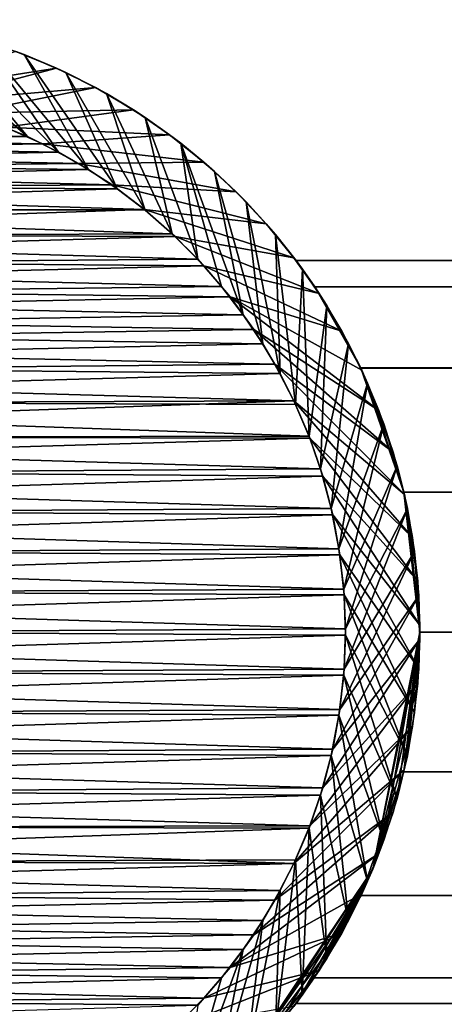
# Model space of a CAD drawing. Units: millimetres. Extents: x -380 to 380, y -10 to 428.
# Drawn here: x -363 to -355, y 407 to 427 of the extents above; entities that cross this region are included whole.
import ezdxf

# ---------------------------------------------------------------- set-up
doc = ezdxf.new("R2010")
doc.units = ezdxf.units.MM
doc.header["$LTSCALE"] = 70.727043
for name, color, linetype in [('132', 7, 'CONTINUOUS'), ('133', 7, 'CONTINUOUS'), ('141', 7, 'CONTINUOUS'), ('142', 7, 'CONTINUOUS'), ('143', 7, 'CONTINUOUS'), ('3', 7, 'CONTINUOUS'), ('4', 7, 'CONTINUOUS'), ('5', 7, 'CONTINUOUS'), ('6', 7, 'CONTINUOUS'), ('7', 7, 'CONTINUOUS'), ('8', 7, 'CONTINUOUS')]:
    doc.layers.add(name, color=color, linetype=linetype)

msp = doc.modelspace()

# ---------------------------------------------------------------- linework, layer by layer
at = {"layer": '132', "color": 18, "linetype": 'Continuous', "true_color": 0x000000}
for points in [[(-362.342, 426.386, 828.2), (-363.161, 426.723, 828.2), (-365.73, 425.856, 836), (-362.342, 426.386, 828.2)], [(-364.935, 425.697, 836), (-362.342, 426.386, 828.2), (-365.73, 425.856, 836), (-364.935, 425.697, 836)], [(-361.549, 425.992, 828.2), (-362.342, 426.386, 828.2), (-364.935, 425.697, 836), (-361.549, 425.992, 828.2)], [(-364.152, 425.476, 836), (-361.549, 425.992, 828.2), (-364.935, 425.697, 836), (-364.152, 425.476, 836)], [(-360.785, 425.543, 828.2), (-361.549, 425.992, 828.2), (-364.152, 425.476, 836), (-360.785, 425.543, 828.2)], [(-363.377, 425.194, 836), (-360.785, 425.543, 828.2), (-364.152, 425.476, 836), (-363.377, 425.194, 836)], [(-360.055, 425.041, 828.2), (-360.785, 425.543, 828.2), (-363.377, 425.194, 836), (-360.055, 425.041, 828.2)], [(-362.621, 424.855, 836), (-360.055, 425.041, 828.2), (-363.377, 425.194, 836), (-362.621, 424.855, 836)], [(-359.363, 424.489, 828.2), (-360.055, 425.041, 828.2), (-362.621, 424.855, 836), (-359.363, 424.489, 828.2)], [(-361.896, 424.464, 836), (-359.363, 424.489, 828.2), (-362.621, 424.855, 836), (-361.896, 424.464, 836)], [(-358.711, 423.889, 828.2), (-359.363, 424.489, 828.2), (-361.896, 424.464, 836), (-358.711, 423.889, 828.2)], [(-361.215, 424.027, 836), (-358.711, 423.889, 828.2), (-361.896, 424.464, 836), (-361.215, 424.027, 836)], [(-358.104, 423.244, 828.2), (-358.711, 423.889, 828.2), (-361.215, 424.027, 836), (-358.104, 423.244, 828.2)], [(-360.562, 423.532, 836), (-358.104, 423.244, 828.2), (-361.215, 424.027, 836), (-360.562, 423.532, 836)], [(-357.544, 422.558, 828.2), (-358.104, 423.244, 828.2), (-360.562, 423.532, 836), (-357.544, 422.558, 828.2)], [(-359.94, 422.985, 836), (-357.544, 422.558, 828.2), (-360.562, 423.532, 836), (-359.94, 422.985, 836)], [(-357.033, 421.834, 828.2), (-357.544, 422.558, 828.2), (-359.94, 422.985, 836), (-357.033, 421.834, 828.2)], [(-359.36, 422.394, 836), (-357.033, 421.834, 828.2), (-359.94, 422.985, 836), (-359.36, 422.394, 836)], [(-356.576, 421.075, 828.2), (-357.033, 421.834, 828.2), (-359.36, 422.394, 836), (-356.576, 421.075, 828.2)], [(-358.83, 421.769, 836), (-356.576, 421.075, 828.2), (-359.36, 422.394, 836), (-358.83, 421.769, 836)], [(-355.827, 419.471, 828.2), (-356.173, 420.286, 828.2), (-358.83, 421.769, 836), (-355.827, 419.471, 828.2)], [(-358.356, 421.112, 836), (-355.827, 419.471, 828.2), (-358.83, 421.769, 836), (-358.356, 421.112, 836)], [(-356.173, 420.286, 828.2), (-356.576, 421.075, 828.2), (-358.83, 421.769, 836), (-356.173, 420.286, 828.2)], [(-355.54, 418.633, 828.2), (-355.827, 419.471, 828.2), (-358.356, 421.112, 836), (-355.54, 418.633, 828.2)], [(-357.927, 420.41, 836), (-355.54, 418.633, 828.2), (-358.356, 421.112, 836), (-357.927, 420.41, 836)], [(-355.312, 417.777, 828.2), (-355.54, 418.633, 828.2), (-357.927, 420.41, 836), (-355.312, 417.777, 828.2)], [(-357.547, 419.672, 836), (-355.312, 417.777, 828.2), (-357.927, 420.41, 836), (-357.547, 419.672, 836)], [(-355.146, 416.907, 828.2), (-355.312, 417.777, 828.2), (-357.547, 419.672, 836), (-355.146, 416.907, 828.2)], [(-357.223, 418.914, 836), (-355.146, 416.907, 828.2), (-357.547, 419.672, 836), (-357.223, 418.914, 836)], [(-355.042, 416.027, 828.2), (-355.146, 416.907, 828.2), (-357.223, 418.914, 836), (-355.042, 416.027, 828.2)], [(-356.96, 418.147, 836), (-355.042, 416.027, 828.2), (-357.223, 418.914, 836), (-356.96, 418.147, 836)], [(-355.001, 415.143, 828.2), (-355.042, 416.027, 828.2), (-356.96, 418.147, 836), (-355.001, 415.143, 828.2)], [(-356.758, 417.365, 836), (-355.001, 415.143, 828.2), (-356.96, 418.147, 836), (-356.758, 417.365, 836)], [(-355.022, 414.257, 828.2), (-355.001, 415.143, 828.2), (-356.758, 417.365, 836), (-355.022, 414.257, 828.2)], [(-356.613, 416.562, 836), (-355.022, 414.257, 828.2), (-356.758, 417.365, 836), (-356.613, 416.562, 836)], [(-355.106, 413.376, 828.2), (-355.022, 414.257, 828.2), (-356.613, 416.562, 836), (-355.106, 413.376, 828.2)], [(-356.526, 415.749, 836), (-355.106, 413.376, 828.2), (-356.613, 416.562, 836), (-356.526, 415.749, 836)], [(-355.252, 412.502, 828.2), (-355.106, 413.376, 828.2), (-356.526, 415.749, 836), (-355.252, 412.502, 828.2)], [(-356.5, 414.935, 836), (-355.252, 412.502, 828.2), (-356.526, 415.749, 836), (-356.5, 414.935, 836)], [(-356.535, 414.131, 836), (-355.46, 411.641, 828.2), (-356.5, 414.935, 836), (-356.535, 414.131, 836)], [(-355.46, 411.641, 828.2), (-355.252, 412.502, 828.2), (-356.5, 414.935, 836), (-355.46, 411.641, 828.2)], [(-356.633, 413.32, 836), (-355.728, 410.797, 828.2), (-356.535, 414.131, 836), (-356.633, 413.32, 836)], [(-355.728, 410.797, 828.2), (-355.46, 411.641, 828.2), (-356.535, 414.131, 836), (-355.728, 410.797, 828.2)], [(-356.791, 412.507, 836), (-356.055, 409.974, 828.2), (-356.633, 413.32, 836), (-356.791, 412.507, 836)], [(-356.055, 409.974, 828.2), (-355.728, 410.797, 828.2), (-356.633, 413.32, 836), (-356.055, 409.974, 828.2)], [(-357.007, 411.707, 836), (-356.44, 409.176, 828.2), (-356.791, 412.507, 836), (-357.007, 411.707, 836)], [(-356.44, 409.176, 828.2), (-356.055, 409.974, 828.2), (-356.791, 412.507, 836), (-356.44, 409.176, 828.2)], [(-357.237, 411.041, 836), (-356.88, 408.407, 828.2), (-357.007, 411.707, 836), (-357.237, 411.041, 836)], [(-356.88, 408.407, 828.2), (-356.44, 409.176, 828.2), (-357.007, 411.707, 836), (-356.88, 408.407, 828.2)], [(-357.508, 410.402, 836), (-357.374, 407.671, 828.2), (-357.237, 411.041, 836), (-357.508, 410.402, 836)], [(-357.374, 407.671, 828.2), (-356.88, 408.407, 828.2), (-357.237, 411.041, 836), (-357.374, 407.671, 828.2)], [(-357.918, 406.973, 828.2), (-357.374, 407.671, 828.2), (-357.508, 410.402, 836), (-357.918, 406.973, 828.2)], [(-357.819, 409.782, 836), (-357.918, 406.973, 828.2), (-357.508, 410.402, 836), (-357.819, 409.782, 836)], [(-358.511, 406.314, 828.2), (-357.918, 406.973, 828.2), (-357.819, 409.782, 836), (-358.511, 406.314, 828.2)], [(-358.172, 409.178, 836), (-358.511, 406.314, 828.2), (-357.819, 409.782, 836), (-358.172, 409.178, 836)], [(-359.148, 405.7, 828.2), (-358.511, 406.314, 828.2), (-358.172, 409.178, 836), (-359.148, 405.7, 828.2)], [(-358.567, 408.592, 836), (-359.148, 405.7, 828.2), (-358.172, 409.178, 836), (-358.567, 408.592, 836)], [(-359.828, 405.132, 828.2), (-359.148, 405.7, 828.2), (-358.567, 408.592, 836), (-359.828, 405.132, 828.2)], [(-359.003, 408.022, 836), (-359.828, 405.132, 828.2), (-358.567, 408.592, 836), (-359.003, 408.022, 836)], [(-359.481, 407.47, 836), (-359.828, 405.132, 828.2), (-359.003, 408.022, 836), (-359.481, 407.47, 836)]]:
    msp.add_3dface(points, dxfattribs=at)
at = {"layer": '133', "color": 18, "linetype": 'Continuous', "true_color": 0x000000}
for points in [[(-362.621, 424.855, 836), (-363.377, 425.194, 836), (-372.075, 425.003, 836), (-362.621, 424.855, 836)], [(-362.621, 424.855, 836), (-372.075, 425.003, 836), (-372.702, 424.692, 836), (-362.621, 424.855, 836)], [(-361.896, 424.464, 836), (-362.621, 424.855, 836), (-372.702, 424.692, 836), (-361.896, 424.464, 836)], [(-361.896, 424.464, 836), (-372.702, 424.692, 836), (-373.306, 424.341, 836), (-361.896, 424.464, 836)], [(-361.215, 424.027, 836), (-361.896, 424.464, 836), (-373.306, 424.341, 836), (-361.215, 424.027, 836)], [(-361.215, 424.027, 836), (-373.306, 424.341, 836), (-373.89, 423.95, 836), (-361.215, 424.027, 836)], [(-360.562, 423.532, 836), (-361.215, 424.027, 836), (-373.89, 423.95, 836), (-360.562, 423.532, 836)], [(-360.562, 423.532, 836), (-373.89, 423.95, 836), (-374.453, 423.517, 836), (-360.562, 423.532, 836)], [(-359.94, 422.985, 836), (-360.562, 423.532, 836), (-374.996, 423.044, 836), (-359.94, 422.985, 836)], [(-360.562, 423.532, 836), (-374.453, 423.517, 836), (-374.996, 423.044, 836), (-360.562, 423.532, 836)], [(-359.94, 422.985, 836), (-374.996, 423.044, 836), (-375.519, 422.53, 836), (-359.94, 422.985, 836)], [(-359.36, 422.394, 836), (-359.94, 422.985, 836), (-375.519, 422.53, 836), (-359.36, 422.394, 836)], [(-359.36, 422.394, 836), (-375.519, 422.53, 836), (-375.997, 421.978, 836), (-359.36, 422.394, 836)], [(-358.83, 421.769, 836), (-359.36, 422.394, 836), (-375.997, 421.978, 836), (-358.83, 421.769, 836)], [(-376.433, 421.408, 836), (-358.83, 421.769, 836), (-375.997, 421.978, 836), (-376.433, 421.408, 836)], [(-358.356, 421.112, 836), (-358.83, 421.769, 836), (-376.433, 421.408, 836), (-358.356, 421.112, 836)], [(-376.828, 420.822, 836), (-358.356, 421.112, 836), (-376.433, 421.408, 836), (-376.828, 420.822, 836)], [(-357.927, 420.41, 836), (-358.356, 421.112, 836), (-376.828, 420.822, 836), (-357.927, 420.41, 836)], [(-377.181, 420.218, 836), (-357.927, 420.41, 836), (-376.828, 420.822, 836), (-377.181, 420.218, 836)], [(-357.547, 419.672, 836), (-357.927, 420.41, 836), (-377.181, 420.218, 836), (-357.547, 419.672, 836)], [(-377.492, 419.598, 836), (-357.547, 419.672, 836), (-377.181, 420.218, 836), (-377.492, 419.598, 836)], [(-357.223, 418.914, 836), (-357.547, 419.672, 836), (-377.763, 418.959, 836), (-357.223, 418.914, 836)], [(-377.763, 418.959, 836), (-357.547, 419.672, 836), (-377.492, 419.598, 836), (-377.763, 418.959, 836)], [(-377.993, 418.293, 836), (-357.223, 418.914, 836), (-377.763, 418.959, 836), (-377.993, 418.293, 836)], [(-356.96, 418.147, 836), (-357.223, 418.914, 836), (-377.993, 418.293, 836), (-356.96, 418.147, 836)], [(-378.209, 417.493, 836), (-356.96, 418.147, 836), (-377.993, 418.293, 836), (-378.209, 417.493, 836)], [(-356.758, 417.365, 836), (-356.96, 418.147, 836), (-378.209, 417.493, 836), (-356.758, 417.365, 836)], [(-378.367, 416.68, 836), (-356.758, 417.365, 836), (-378.209, 417.493, 836), (-378.367, 416.68, 836)], [(-356.613, 416.562, 836), (-356.758, 417.365, 836), (-378.367, 416.68, 836), (-356.613, 416.562, 836)], [(-378.465, 415.869, 836), (-356.613, 416.562, 836), (-378.367, 416.68, 836), (-378.465, 415.869, 836)], [(-356.526, 415.749, 836), (-356.613, 416.562, 836), (-378.465, 415.869, 836), (-356.526, 415.749, 836)], [(-378.5, 415.065, 836), (-356.526, 415.749, 836), (-378.465, 415.869, 836), (-378.5, 415.065, 836)], [(-356.5, 414.935, 836), (-356.526, 415.749, 836), (-378.5, 415.065, 836), (-356.5, 414.935, 836)], [(-378.474, 414.251, 836), (-356.5, 414.935, 836), (-378.5, 415.065, 836), (-378.474, 414.251, 836)], [(-356.535, 414.131, 836), (-356.5, 414.935, 836), (-378.474, 414.251, 836), (-356.535, 414.131, 836)], [(-378.387, 413.438, 836), (-356.535, 414.131, 836), (-378.474, 414.251, 836), (-378.387, 413.438, 836)], [(-356.633, 413.32, 836), (-356.535, 414.131, 836), (-378.387, 413.438, 836), (-356.633, 413.32, 836)], [(-378.242, 412.635, 836), (-356.633, 413.32, 836), (-378.387, 413.438, 836), (-378.242, 412.635, 836)], [(-356.791, 412.507, 836), (-356.633, 413.32, 836), (-378.242, 412.635, 836), (-356.791, 412.507, 836)], [(-378.04, 411.853, 836), (-356.791, 412.507, 836), (-378.242, 412.635, 836), (-378.04, 411.853, 836)], [(-357.007, 411.707, 836), (-356.791, 412.507, 836), (-378.04, 411.853, 836), (-357.007, 411.707, 836)], [(-377.777, 411.086, 836), (-357.007, 411.707, 836), (-378.04, 411.853, 836), (-377.777, 411.086, 836)], [(-357.237, 411.041, 836), (-357.007, 411.707, 836), (-377.777, 411.086, 836), (-357.237, 411.041, 836)], [(-377.453, 410.328, 836), (-357.237, 411.041, 836), (-377.777, 411.086, 836), (-377.453, 410.328, 836)], [(-357.508, 410.402, 836), (-357.237, 411.041, 836), (-377.453, 410.328, 836), (-357.508, 410.402, 836)], [(-357.819, 409.782, 836), (-357.508, 410.402, 836), (-377.453, 410.328, 836), (-357.819, 409.782, 836)], [(-377.073, 409.59, 836), (-357.819, 409.782, 836), (-377.453, 410.328, 836), (-377.073, 409.59, 836)], [(-358.172, 409.178, 836), (-357.819, 409.782, 836), (-377.073, 409.59, 836), (-358.172, 409.178, 836)], [(-376.644, 408.888, 836), (-358.172, 409.178, 836), (-377.073, 409.59, 836), (-376.644, 408.888, 836)], [(-358.567, 408.592, 836), (-358.172, 409.178, 836), (-376.644, 408.888, 836), (-358.567, 408.592, 836)], [(-376.17, 408.231, 836), (-358.567, 408.592, 836), (-376.644, 408.888, 836), (-376.17, 408.231, 836)], [(-359.003, 408.022, 836), (-358.567, 408.592, 836), (-376.17, 408.231, 836), (-359.003, 408.022, 836)], [(-375.64, 407.606, 836), (-359.003, 408.022, 836), (-376.17, 408.231, 836), (-375.64, 407.606, 836)], [(-359.481, 407.47, 836), (-359.003, 408.022, 836), (-375.64, 407.606, 836), (-359.481, 407.47, 836)], [(-375.06, 407.015, 836), (-359.481, 407.47, 836), (-375.64, 407.606, 836), (-375.06, 407.015, 836)]]:
    msp.add_3dface(points, dxfattribs=at)
at = {"layer": '141', "color": 18, "linetype": 'Continuous', "true_color": 0x000000}
for points in [[(-365.663, 427.364, 7.8), (-364.757, 427.195, 7.8), (-362.925, 425.003), (-365.663, 427.364, 7.8)], [(-363.582, 425.275), (-365.663, 427.364, 7.8), (-362.925, 425.003), (-363.582, 425.275)], [(-364.757, 427.195, 7.8), (-363.866, 426.96, 7.8), (-362.298, 424.692), (-364.757, 427.195, 7.8)], [(-362.925, 425.003), (-364.757, 427.195, 7.8), (-362.298, 424.692), (-362.925, 425.003)], [(-363.866, 426.96, 7.8), (-362.994, 426.66, 7.8), (-361.694, 424.341), (-363.866, 426.96, 7.8)], [(-362.298, 424.692), (-363.866, 426.96, 7.8), (-361.694, 424.341), (-362.298, 424.692)], [(-362.994, 426.66, 7.8), (-362.148, 426.296, 7.8), (-361.11, 423.95), (-362.994, 426.66, 7.8)], [(-361.694, 424.341), (-362.994, 426.66, 7.8), (-361.11, 423.95), (-361.694, 424.341)], [(-362.148, 426.296, 7.8), (-361.33, 425.871, 7.8), (-360.547, 423.517), (-362.148, 426.296, 7.8)], [(-361.11, 423.95), (-362.148, 426.296, 7.8), (-360.547, 423.517), (-361.11, 423.95)], [(-361.33, 425.871, 7.8), (-360.546, 425.387, 7.8), (-360.004, 423.044), (-361.33, 425.871, 7.8)], [(-360.547, 423.517), (-361.33, 425.871, 7.8), (-360.004, 423.044), (-360.547, 423.517)], [(-360.004, 423.044), (-360.546, 425.387, 7.8), (-359.481, 422.53), (-360.004, 423.044)]]:
    msp.add_3dface(points, dxfattribs=at)
at = {"layer": '142', "color": 18, "linetype": 'Continuous', "true_color": 0x000000}
for points in [[(-371.623, 425.194), (-363.582, 425.275), (-362.925, 425.003), (-371.623, 425.194)], [(-372.379, 424.855), (-371.623, 425.194), (-362.925, 425.003), (-372.379, 424.855)], [(-373.104, 424.464), (-372.379, 424.855), (-362.298, 424.692), (-373.104, 424.464)], [(-372.379, 424.855), (-362.925, 425.003), (-362.298, 424.692), (-372.379, 424.855)], [(-373.104, 424.464), (-362.298, 424.692), (-361.694, 424.341), (-373.104, 424.464)], [(-373.785, 424.027), (-373.104, 424.464), (-361.694, 424.341), (-373.785, 424.027)], [(-373.785, 424.027), (-361.694, 424.341), (-361.11, 423.95), (-373.785, 424.027)], [(-374.438, 423.532), (-373.785, 424.027), (-361.11, 423.95), (-374.438, 423.532)], [(-374.438, 423.532), (-361.11, 423.95), (-360.547, 423.517), (-374.438, 423.532)], [(-375.06, 422.985), (-374.438, 423.532), (-360.004, 423.044), (-375.06, 422.985)], [(-374.438, 423.532), (-360.547, 423.517), (-360.004, 423.044), (-374.438, 423.532)], [(-375.06, 422.985), (-360.004, 423.044), (-359.481, 422.53), (-375.06, 422.985)], [(-375.64, 422.394), (-375.06, 422.985), (-359.481, 422.53), (-375.64, 422.394)], [(-375.64, 422.394), (-359.481, 422.53), (-359.003, 421.978), (-375.64, 422.394)], [(-376.17, 421.769), (-375.64, 422.394), (-359.003, 421.978), (-376.17, 421.769)], [(-358.567, 421.408), (-376.17, 421.769), (-359.003, 421.978), (-358.567, 421.408)], [(-376.644, 421.112), (-376.17, 421.769), (-358.567, 421.408), (-376.644, 421.112)], [(-358.172, 420.822), (-376.644, 421.112), (-358.567, 421.408), (-358.172, 420.822)], [(-377.073, 420.41), (-376.644, 421.112), (-358.172, 420.822), (-377.073, 420.41)], [(-357.819, 420.218), (-377.073, 420.41), (-358.172, 420.822), (-357.819, 420.218)], [(-377.453, 419.672), (-377.073, 420.41), (-357.819, 420.218), (-377.453, 419.672)], [(-357.508, 419.598), (-377.453, 419.672), (-357.819, 420.218), (-357.508, 419.598)], [(-377.777, 418.914), (-377.453, 419.672), (-357.237, 418.959), (-377.777, 418.914)], [(-357.237, 418.959), (-377.453, 419.672), (-357.508, 419.598), (-357.237, 418.959)], [(-378.04, 418.147), (-377.777, 418.914), (-357.007, 418.293), (-378.04, 418.147)], [(-357.007, 418.293), (-377.777, 418.914), (-357.237, 418.959), (-357.007, 418.293)], [(-356.791, 417.493), (-378.04, 418.147), (-357.007, 418.293), (-356.791, 417.493)], [(-378.242, 417.365), (-378.04, 418.147), (-356.791, 417.493), (-378.242, 417.365)], [(-356.633, 416.68), (-378.242, 417.365), (-356.791, 417.493), (-356.633, 416.68)], [(-378.387, 416.562), (-378.242, 417.365), (-356.633, 416.68), (-378.387, 416.562)], [(-356.535, 415.869), (-378.387, 416.562), (-356.633, 416.68), (-356.535, 415.869)], [(-378.474, 415.749), (-378.387, 416.562), (-356.535, 415.869), (-378.474, 415.749)], [(-378.5, 414.935), (-378.474, 415.749), (-356.5, 415.065), (-378.5, 414.935)], [(-356.5, 415.065), (-378.474, 415.749), (-356.535, 415.869), (-356.5, 415.065)], [(-356.526, 414.251), (-378.5, 414.935), (-356.5, 415.065), (-356.526, 414.251)], [(-378.465, 414.131), (-378.5, 414.935), (-356.526, 414.251), (-378.465, 414.131)], [(-356.613, 413.438), (-378.465, 414.131), (-356.526, 414.251), (-356.613, 413.438)], [(-378.367, 413.32), (-378.465, 414.131), (-356.613, 413.438), (-378.367, 413.32)], [(-356.758, 412.635), (-378.367, 413.32), (-356.613, 413.438), (-356.758, 412.635)], [(-378.209, 412.507), (-378.367, 413.32), (-356.758, 412.635), (-378.209, 412.507)], [(-356.96, 411.853), (-378.209, 412.507), (-356.758, 412.635), (-356.96, 411.853)], [(-377.993, 411.707), (-378.209, 412.507), (-356.96, 411.853), (-377.993, 411.707)], [(-357.223, 411.086), (-377.993, 411.707), (-356.96, 411.853), (-357.223, 411.086)], [(-377.763, 411.041), (-377.993, 411.707), (-357.223, 411.086), (-377.763, 411.041)], [(-357.547, 410.328), (-377.763, 411.041), (-357.223, 411.086), (-357.547, 410.328)], [(-377.492, 410.402), (-377.763, 411.041), (-357.547, 410.328), (-377.492, 410.402)], [(-377.181, 409.782), (-377.492, 410.402), (-357.547, 410.328), (-377.181, 409.782)], [(-357.927, 409.59), (-377.181, 409.782), (-357.547, 410.328), (-357.927, 409.59)], [(-376.828, 409.178), (-377.181, 409.782), (-357.927, 409.59), (-376.828, 409.178)], [(-358.356, 408.888), (-376.828, 409.178), (-357.927, 409.59), (-358.356, 408.888)], [(-376.433, 408.592), (-376.828, 409.178), (-358.356, 408.888), (-376.433, 408.592)], [(-358.83, 408.231), (-376.433, 408.592), (-358.356, 408.888), (-358.83, 408.231)], [(-375.997, 408.022), (-376.433, 408.592), (-358.83, 408.231), (-375.997, 408.022)], [(-359.36, 407.606), (-375.997, 408.022), (-358.83, 408.231), (-359.36, 407.606)], [(-375.519, 407.47), (-375.997, 408.022), (-359.36, 407.606), (-375.519, 407.47)], [(-359.94, 407.015), (-375.519, 407.47), (-359.36, 407.606), (-359.94, 407.015)]]:
    msp.add_3dface(points, dxfattribs=at)
at = {"layer": '143', "color": 18, "linetype": 'Continuous', "true_color": 0x000000}
for points in [[(-360.546, 425.387, 7.8), (-359.827, 424.868, 7.8), (-359.481, 422.53), (-360.546, 425.387, 7.8)], [(-359.827, 424.868, 7.8), (-359.148, 424.3, 7.8), (-358.567, 421.408), (-359.827, 424.868, 7.8)], [(-359.481, 422.53), (-359.827, 424.868, 7.8), (-359.003, 421.978), (-359.481, 422.53)], [(-359.827, 424.868, 7.8), (-358.567, 421.408), (-359.003, 421.978), (-359.827, 424.868, 7.8)], [(-359.148, 424.3, 7.8), (-358.51, 423.685, 7.8), (-358.172, 420.822), (-359.148, 424.3, 7.8)], [(-359.148, 424.3, 7.8), (-358.172, 420.822), (-358.567, 421.408), (-359.148, 424.3, 7.8)], [(-358.51, 423.685, 7.8), (-357.918, 423.027, 7.8), (-357.819, 420.218), (-358.51, 423.685, 7.8)], [(-358.51, 423.685, 7.8), (-357.819, 420.218), (-358.172, 420.822), (-358.51, 423.685, 7.8)], [(-357.918, 423.027, 7.8), (-357.373, 422.328, 7.8), (-357.508, 419.598), (-357.918, 423.027, 7.8)], [(-357.918, 423.027, 7.8), (-357.508, 419.598), (-357.819, 420.218), (-357.918, 423.027, 7.8)], [(-357.373, 422.328, 7.8), (-357.237, 418.959), (-357.508, 419.598), (-357.373, 422.328, 7.8)], [(-357.373, 422.328, 7.8), (-356.88, 421.593, 7.8), (-357.237, 418.959), (-357.373, 422.328, 7.8)], [(-356.88, 421.593, 7.8), (-357.007, 418.293), (-357.237, 418.959), (-356.88, 421.593, 7.8)], [(-356.88, 421.593, 7.8), (-356.44, 420.824, 7.8), (-357.007, 418.293), (-356.88, 421.593, 7.8)], [(-356.44, 420.824, 7.8), (-356.791, 417.493), (-357.007, 418.293), (-356.44, 420.824, 7.8)], [(-356.44, 420.824, 7.8), (-356.055, 420.026, 7.8), (-356.791, 417.493), (-356.44, 420.824, 7.8)], [(-356.055, 420.026, 7.8), (-356.633, 416.68), (-356.791, 417.493), (-356.055, 420.026, 7.8)], [(-356.055, 420.026, 7.8), (-355.728, 419.203, 7.8), (-356.633, 416.68), (-356.055, 420.026, 7.8)], [(-355.728, 419.203, 7.8), (-356.535, 415.869), (-356.633, 416.68), (-355.728, 419.203, 7.8)], [(-355.728, 419.203, 7.8), (-355.46, 418.359, 7.8), (-356.535, 415.869), (-355.728, 419.203, 7.8)], [(-355.46, 418.359, 7.8), (-356.5, 415.065), (-356.535, 415.869), (-355.46, 418.359, 7.8)], [(-355.46, 418.359, 7.8), (-355.252, 417.498, 7.8), (-356.5, 415.065), (-355.46, 418.359, 7.8)], [(-355.252, 417.498, 7.8), (-355.106, 416.624, 7.8), (-356.526, 414.251), (-355.252, 417.498, 7.8)], [(-355.252, 417.498, 7.8), (-356.526, 414.251), (-356.5, 415.065), (-355.252, 417.498, 7.8)], [(-355.106, 416.624, 7.8), (-355.022, 415.742, 7.8), (-356.613, 413.438), (-355.106, 416.624, 7.8)], [(-355.106, 416.624, 7.8), (-356.613, 413.438), (-356.526, 414.251), (-355.106, 416.624, 7.8)], [(-355.022, 415.742, 7.8), (-355.001, 414.857, 7.8), (-356.758, 412.635), (-355.022, 415.742, 7.8)], [(-355.022, 415.742, 7.8), (-356.758, 412.635), (-356.613, 413.438), (-355.022, 415.742, 7.8)], [(-355.001, 414.857, 7.8), (-355.042, 413.972, 7.8), (-356.96, 411.853), (-355.001, 414.857, 7.8)], [(-355.001, 414.857, 7.8), (-356.96, 411.853), (-356.758, 412.635), (-355.001, 414.857, 7.8)], [(-355.042, 413.972, 7.8), (-355.146, 413.092, 7.8), (-357.223, 411.086), (-355.042, 413.972, 7.8)], [(-355.042, 413.972, 7.8), (-357.223, 411.086), (-356.96, 411.853), (-355.042, 413.972, 7.8)], [(-355.146, 413.092, 7.8), (-355.313, 412.222, 7.8), (-357.547, 410.328), (-355.146, 413.092, 7.8)], [(-355.146, 413.092, 7.8), (-357.547, 410.328), (-357.223, 411.086), (-355.146, 413.092, 7.8)], [(-355.313, 412.222, 7.8), (-355.54, 411.366, 7.8), (-357.927, 409.59), (-355.313, 412.222, 7.8)], [(-355.313, 412.222, 7.8), (-357.927, 409.59), (-357.547, 410.328), (-355.313, 412.222, 7.8)], [(-355.54, 411.366, 7.8), (-355.827, 410.528, 7.8), (-358.356, 408.888), (-355.54, 411.366, 7.8)], [(-355.54, 411.366, 7.8), (-358.356, 408.888), (-357.927, 409.59), (-355.54, 411.366, 7.8)], [(-355.827, 410.528, 7.8), (-356.173, 409.713, 7.8), (-358.83, 408.231), (-355.827, 410.528, 7.8)], [(-355.827, 410.528, 7.8), (-358.83, 408.231), (-358.356, 408.888), (-355.827, 410.528, 7.8)], [(-356.173, 409.713, 7.8), (-356.576, 408.924, 7.8), (-358.83, 408.231), (-356.173, 409.713, 7.8)], [(-356.576, 408.924, 7.8), (-357.034, 408.166, 7.8), (-359.36, 407.606), (-356.576, 408.924, 7.8)], [(-356.576, 408.924, 7.8), (-359.36, 407.606), (-358.83, 408.231), (-356.576, 408.924, 7.8)], [(-357.034, 408.166, 7.8), (-357.544, 407.442, 7.8), (-359.94, 407.015), (-357.034, 408.166, 7.8)], [(-357.034, 408.166, 7.8), (-359.94, 407.015), (-359.36, 407.606), (-357.034, 408.166, 7.8)]]:
    msp.add_3dface(points, dxfattribs=at)
at = {"layer": '3', "linetype": 'Continuous'}
for points in [[(-355, 415, 826.7), (-355.952, 410.216, 826.7), (-355, 415, 709), (-355, 415, 826.7)], [(-355, 415, 709), (-355.952, 410.216, 826.7), (-355.323, 412.179, 708.449), (-355, 415, 709)], [(-355, 415, 9.3), (-355.323, 412.179, 674.551), (-355.952, 410.216, 9.3), (-355, 415, 9.3)], [(-355, 415, 674), (-355.323, 412.179, 674.551), (-355, 415, 9.3), (-355, 415, 674)], [(-355.323, 412.179, 674.551), (-356.188, 409.681, 676.212), (-355.952, 410.216, 9.3), (-355.323, 412.179, 674.551)], [(-355.323, 412.179, 708.449), (-355.952, 410.216, 826.7), (-356.187, 409.683, 706.79), (-355.323, 412.179, 708.449)], [(-355.952, 410.216, 826.7), (-358.661, 406.161, 826.7), (-356.187, 409.683, 706.79), (-355.952, 410.216, 826.7)], [(-357.5, 407.5, 681.5), (-358.661, 406.161, 826.7), (-355.952, 410.216, 9.3), (-357.5, 407.5, 681.5)], [(-355.952, 410.216, 9.3), (-358.661, 406.161, 826.7), (-358.661, 406.161, 9.3), (-355.952, 410.216, 9.3)], [(-357.131, 408.019, 678.76), (-357.5, 407.5, 681.5), (-355.952, 410.216, 9.3), (-357.131, 408.019, 678.76)], [(-356.188, 409.681, 676.212), (-357.131, 408.019, 678.76), (-355.952, 410.216, 9.3), (-356.188, 409.681, 676.212)], [(-356.187, 409.683, 706.79), (-358.661, 406.161, 826.7), (-357.131, 408.019, 704.241), (-356.187, 409.683, 706.79)], [(-357.131, 408.019, 704.241), (-358.661, 406.161, 826.7), (-357.5, 407.5, 701.5), (-357.131, 408.019, 704.241)], [(-357.5, 407.5, 701.5), (-358.661, 406.161, 826.7), (-357.5, 407.5, 681.5), (-357.5, 407.5, 701.5)]]:
    msp.add_3dface(points, dxfattribs=at)
at = {"layer": '4', "linetype": 'Continuous'}
for points in [[(-363.866, 426.96, 7.8), (-363.161, 426.723, 828.2), (-362.994, 426.66, 7.8), (-363.866, 426.96, 7.8)], [(-363.161, 426.723, 828.2), (-362.342, 426.386, 828.2), (-362.994, 426.66, 7.8), (-363.161, 426.723, 828.2)], [(-362.994, 426.66, 7.8), (-362.342, 426.386, 828.2), (-362.148, 426.296, 7.8), (-362.994, 426.66, 7.8)], [(-362.342, 426.386, 828.2), (-361.549, 425.992, 828.2), (-362.148, 426.296, 7.8), (-362.342, 426.386, 828.2)], [(-362.148, 426.296, 7.8), (-361.549, 425.992, 828.2), (-361.33, 425.871, 7.8), (-362.148, 426.296, 7.8)], [(-361.549, 425.992, 828.2), (-360.785, 425.543, 828.2), (-361.33, 425.871, 7.8), (-361.549, 425.992, 828.2)], [(-361.33, 425.871, 7.8), (-360.785, 425.543, 828.2), (-360.546, 425.387, 7.8), (-361.33, 425.871, 7.8)], [(-360.785, 425.543, 828.2), (-360.055, 425.041, 828.2), (-360.546, 425.387, 7.8), (-360.785, 425.543, 828.2)], [(-360.546, 425.387, 7.8), (-360.055, 425.041, 828.2), (-359.827, 424.868, 7.8), (-360.546, 425.387, 7.8)], [(-360.055, 425.041, 828.2), (-359.363, 424.489, 828.2), (-359.827, 424.868, 7.8), (-360.055, 425.041, 828.2)], [(-359.827, 424.868, 7.8), (-359.363, 424.489, 828.2), (-359.148, 424.3, 7.8), (-359.827, 424.868, 7.8)], [(-359.363, 424.489, 828.2), (-358.711, 423.889, 828.2), (-359.148, 424.3, 7.8), (-359.363, 424.489, 828.2)], [(-359.148, 424.3, 7.8), (-358.711, 423.889, 828.2), (-358.51, 423.685, 7.8), (-359.148, 424.3, 7.8)], [(-358.711, 423.889, 828.2), (-358.104, 423.244, 828.2), (-358.51, 423.685, 7.8), (-358.711, 423.889, 828.2)], [(-358.51, 423.685, 7.8), (-358.104, 423.244, 828.2), (-357.918, 423.027, 7.8), (-358.51, 423.685, 7.8)], [(-358.104, 423.244, 828.2), (-357.544, 422.558, 828.2), (-357.918, 423.027, 7.8), (-358.104, 423.244, 828.2)], [(-357.5, 422.5, 701.5), (-357.5, 422.5, 681.5), (-357.918, 423.027, 7.8), (-357.5, 422.5, 701.5)], [(-357.918, 423.027, 7.8), (-357.5, 422.5, 681.5), (-357.373, 422.328, 7.8), (-357.918, 423.027, 7.8)], [(-357.544, 422.558, 828.2), (-357.5, 422.5, 701.5), (-357.918, 423.027, 7.8), (-357.544, 422.558, 828.2)], [(-357.033, 421.834, 828.2), (-357.5, 422.5, 701.5), (-357.544, 422.558, 828.2), (-357.033, 421.834, 828.2)], [(-357.5, 422.5, 681.5), (-357.122, 421.968, 678.727), (-357.373, 422.328, 7.8), (-357.5, 422.5, 681.5)], [(-357.122, 421.969, 704.273), (-357.5, 422.5, 701.5), (-357.033, 421.834, 828.2), (-357.122, 421.969, 704.273)], [(-357.373, 422.328, 7.8), (-357.122, 421.968, 678.727), (-356.88, 421.593, 7.8), (-357.373, 422.328, 7.8)], [(-356.194, 420.332, 706.774), (-357.122, 421.969, 704.273), (-356.576, 421.075, 828.2), (-356.194, 420.332, 706.774)], [(-356.576, 421.075, 828.2), (-357.122, 421.969, 704.273), (-357.033, 421.834, 828.2), (-356.576, 421.075, 828.2)], [(-357.122, 421.968, 678.727), (-356.194, 420.331, 676.225), (-356.88, 421.593, 7.8), (-357.122, 421.968, 678.727)], [(-356.88, 421.593, 7.8), (-356.194, 420.331, 676.225), (-356.44, 420.824, 7.8), (-356.88, 421.593, 7.8)], [(-356.173, 420.286, 828.2), (-356.194, 420.332, 706.774), (-356.576, 421.075, 828.2), (-356.173, 420.286, 828.2)], [(-356.44, 420.824, 7.8), (-356.194, 420.331, 676.225), (-356.055, 420.026, 7.8), (-356.44, 420.824, 7.8)], [(-355.323, 417.823, 708.449), (-356.194, 420.332, 706.774), (-355.54, 418.633, 828.2), (-355.323, 417.823, 708.449)], [(-355.54, 418.633, 828.2), (-356.194, 420.332, 706.774), (-355.827, 419.471, 828.2), (-355.54, 418.633, 828.2)], [(-355.827, 419.471, 828.2), (-356.194, 420.332, 706.774), (-356.173, 420.286, 828.2), (-355.827, 419.471, 828.2)], [(-356.194, 420.331, 676.225), (-355.323, 417.822, 674.551), (-356.055, 420.026, 7.8), (-356.194, 420.331, 676.225)], [(-356.055, 420.026, 7.8), (-355.323, 417.822, 674.551), (-355.728, 419.203, 7.8), (-356.055, 420.026, 7.8)], [(-355.728, 419.203, 7.8), (-355.323, 417.822, 674.551), (-355.46, 418.359, 7.8), (-355.728, 419.203, 7.8)], [(-355.312, 417.777, 828.2), (-355.323, 417.823, 708.449), (-355.54, 418.633, 828.2), (-355.312, 417.777, 828.2)], [(-355.46, 418.359, 7.8), (-355.323, 417.822, 674.551), (-355.252, 417.498, 7.8), (-355.46, 418.359, 7.8)], [(-355, 415, 826.7), (-355, 415, 709), (-355.323, 417.823, 708.449), (-355, 415, 826.7)], [(-355, 415, 826.7), (-355.323, 417.823, 708.449), (-355.001, 415.143, 828.2), (-355, 415, 826.7)], [(-355.001, 415.143, 828.2), (-355.323, 417.823, 708.449), (-355.042, 416.027, 828.2), (-355.001, 415.143, 828.2)], [(-355.042, 416.027, 828.2), (-355.323, 417.823, 708.449), (-355.146, 416.907, 828.2), (-355.042, 416.027, 828.2)], [(-355.146, 416.907, 828.2), (-355.323, 417.823, 708.449), (-355.312, 417.777, 828.2), (-355.146, 416.907, 828.2)], [(-355.323, 417.822, 674.551), (-355, 415, 674), (-355.252, 417.498, 7.8), (-355.323, 417.822, 674.551)], [(-355.252, 417.498, 7.8), (-355, 415, 674), (-355.106, 416.624, 7.8), (-355.252, 417.498, 7.8)], [(-355.106, 416.624, 7.8), (-355, 415, 674), (-355.022, 415.742, 7.8), (-355.106, 416.624, 7.8)], [(-355, 415, 674), (-355, 415, 9.3), (-355.022, 415.742, 7.8), (-355, 415, 674)], [(-355.022, 415.742, 7.8), (-355, 415, 9.3), (-355.001, 414.857, 7.8), (-355.022, 415.742, 7.8)], [(-355.022, 414.257, 828.2), (-355, 415, 826.7), (-355.001, 415.143, 828.2), (-355.022, 414.257, 828.2)], [(-355.952, 410.216, 826.7), (-355, 415, 826.7), (-355.728, 410.797, 828.2), (-355.952, 410.216, 826.7)], [(-355, 415, 9.3), (-355.952, 410.216, 9.3), (-355.001, 414.857, 7.8), (-355, 415, 9.3)], [(-355.728, 410.797, 828.2), (-355, 415, 826.7), (-355.46, 411.641, 828.2), (-355.728, 410.797, 828.2)], [(-355.46, 411.641, 828.2), (-355, 415, 826.7), (-355.252, 412.502, 828.2), (-355.46, 411.641, 828.2)], [(-355.252, 412.502, 828.2), (-355, 415, 826.7), (-355.106, 413.376, 828.2), (-355.252, 412.502, 828.2)], [(-355.106, 413.376, 828.2), (-355, 415, 826.7), (-355.022, 414.257, 828.2), (-355.106, 413.376, 828.2)], [(-355.001, 414.857, 7.8), (-355.952, 410.216, 9.3), (-355.042, 413.972, 7.8), (-355.001, 414.857, 7.8)], [(-355.042, 413.972, 7.8), (-355.952, 410.216, 9.3), (-355.146, 413.092, 7.8), (-355.042, 413.972, 7.8)], [(-355.146, 413.092, 7.8), (-355.952, 410.216, 9.3), (-355.313, 412.222, 7.8), (-355.146, 413.092, 7.8)], [(-355.313, 412.222, 7.8), (-355.952, 410.216, 9.3), (-355.54, 411.366, 7.8), (-355.313, 412.222, 7.8)], [(-355.54, 411.366, 7.8), (-355.952, 410.216, 9.3), (-355.827, 410.528, 7.8), (-355.54, 411.366, 7.8)], [(-356.055, 409.974, 828.2), (-355.952, 410.216, 826.7), (-355.728, 410.797, 828.2), (-356.055, 409.974, 828.2)], [(-355.827, 410.528, 7.8), (-355.952, 410.216, 9.3), (-356.173, 409.713, 7.8), (-355.827, 410.528, 7.8)], [(-358.661, 406.161, 826.7), (-355.952, 410.216, 826.7), (-358.511, 406.314, 828.2), (-358.661, 406.161, 826.7)], [(-355.952, 410.216, 9.3), (-358.661, 406.161, 9.3), (-356.173, 409.713, 7.8), (-355.952, 410.216, 9.3)], [(-358.511, 406.314, 828.2), (-355.952, 410.216, 826.7), (-357.918, 406.973, 828.2), (-358.511, 406.314, 828.2)], [(-357.918, 406.973, 828.2), (-355.952, 410.216, 826.7), (-357.374, 407.671, 828.2), (-357.918, 406.973, 828.2)], [(-357.374, 407.671, 828.2), (-355.952, 410.216, 826.7), (-356.88, 408.407, 828.2), (-357.374, 407.671, 828.2)], [(-356.88, 408.407, 828.2), (-355.952, 410.216, 826.7), (-356.44, 409.176, 828.2), (-356.88, 408.407, 828.2)], [(-356.44, 409.176, 828.2), (-355.952, 410.216, 826.7), (-356.055, 409.974, 828.2), (-356.44, 409.176, 828.2)], [(-356.173, 409.713, 7.8), (-358.661, 406.161, 9.3), (-356.576, 408.924, 7.8), (-356.173, 409.713, 7.8)], [(-356.576, 408.924, 7.8), (-358.661, 406.161, 9.3), (-357.034, 408.166, 7.8), (-356.576, 408.924, 7.8)], [(-357.034, 408.166, 7.8), (-358.661, 406.161, 9.3), (-357.544, 407.442, 7.8), (-357.034, 408.166, 7.8)]]:
    msp.add_3dface(points, dxfattribs=at)
at = {"layer": '5', "linetype": 'Continuous'}
for points in [[(357.5, 422.5, 701.5), (357.5, 422.5, 681.5), (-357.5, 422.5, 681.5), (357.5, 422.5, 701.5)], [(357.5, 422.5, 701.5), (-357.5, 422.5, 681.5), (-357.5, 422.5, 701.5), (357.5, 422.5, 701.5)]]:
    msp.add_3dface(points, dxfattribs=at)
at = {"layer": '6', "linetype": 'Continuous'}
for points in [[(357.5, 407.5, 681.5), (357.5, 407.5, 701.5), (-357.5, 407.5, 701.5), (357.5, 407.5, 681.5)], [(357.5, 407.5, 681.5), (-357.5, 407.5, 701.5), (-357.5, 407.5, 681.5), (357.5, 407.5, 681.5)]]:
    msp.add_3dface(points, dxfattribs=at)
at = {"layer": '7', "linetype": 'Continuous'}
for points in [[(357.5, 422.5, 701.5), (-357.5, 422.5, 701.5), (-357.122, 421.969, 704.273), (357.5, 422.5, 701.5)], [(357.122, 421.969, 704.273), (357.5, 422.5, 701.5), (-357.122, 421.969, 704.273), (357.122, 421.969, 704.273)], [(357.122, 421.969, 704.273), (-357.122, 421.969, 704.273), (-356.194, 420.332, 706.774), (357.122, 421.969, 704.273)], [(356.194, 420.332, 706.774), (357.122, 421.969, 704.273), (-356.194, 420.332, 706.774), (356.194, 420.332, 706.774)], [(356.194, 420.332, 706.774), (-356.194, 420.332, 706.774), (-355.323, 417.823, 708.449), (356.194, 420.332, 706.774)], [(355.323, 417.822, 708.449), (356.194, 420.332, 706.774), (-355.323, 417.823, 708.449), (355.323, 417.822, 708.449)], [(-355, 415, 709), (355.323, 417.822, 708.449), (-355.323, 417.823, 708.449), (-355, 415, 709)], [(355, 415, 709), (355.323, 417.822, 708.449), (-355, 415, 709), (355, 415, 709)], [(355.323, 412.179, 708.449), (355, 415, 709), (-355.323, 412.179, 708.449), (355.323, 412.179, 708.449)], [(355, 415, 709), (-355, 415, 709), (-355.323, 412.179, 708.449), (355, 415, 709)], [(356.187, 409.683, 706.79), (355.323, 412.179, 708.449), (-356.187, 409.683, 706.79), (356.187, 409.683, 706.79)], [(355.323, 412.179, 708.449), (-355.323, 412.179, 708.449), (-356.187, 409.683, 706.79), (355.323, 412.179, 708.449)], [(357.131, 408.019, 704.241), (-356.187, 409.683, 706.79), (-357.131, 408.019, 704.241), (357.131, 408.019, 704.241)], [(357.131, 408.019, 704.241), (356.187, 409.683, 706.79), (-356.187, 409.683, 706.79), (357.131, 408.019, 704.241)], [(357.5, 407.5, 701.5), (357.131, 408.019, 704.241), (-357.5, 407.5, 701.5), (357.5, 407.5, 701.5)], [(357.131, 408.019, 704.241), (-357.131, 408.019, 704.241), (-357.5, 407.5, 701.5), (357.131, 408.019, 704.241)]]:
    msp.add_3dface(points, dxfattribs=at)
at = {"layer": '8', "linetype": 'Continuous'}
for points in [[(357.5, 422.5, 681.5), (357.122, 421.968, 678.727), (-357.5, 422.5, 681.5), (357.5, 422.5, 681.5)], [(357.122, 421.968, 678.727), (-357.122, 421.968, 678.727), (-357.5, 422.5, 681.5), (357.122, 421.968, 678.727)], [(357.122, 421.968, 678.727), (-356.194, 420.331, 676.225), (-357.122, 421.968, 678.727), (357.122, 421.968, 678.727)], [(357.122, 421.968, 678.727), (356.194, 420.331, 676.225), (-356.194, 420.331, 676.225), (357.122, 421.968, 678.727)], [(356.194, 420.331, 676.225), (-355.323, 417.822, 674.551), (-356.194, 420.331, 676.225), (356.194, 420.331, 676.225)], [(356.194, 420.331, 676.225), (355.323, 417.822, 674.551), (-355.323, 417.822, 674.551), (356.194, 420.331, 676.225)], [(355.323, 417.822, 674.551), (355, 415, 674), (-355.323, 417.822, 674.551), (355.323, 417.822, 674.551)], [(355, 415, 674), (-355, 415, 674), (-355.323, 417.822, 674.551), (355, 415, 674)], [(355.323, 412.178, 674.551), (-355.323, 412.179, 674.551), (-355, 415, 674), (355.323, 412.178, 674.551)], [(355, 415, 674), (355.323, 412.178, 674.551), (-355, 415, 674), (355, 415, 674)], [(356.188, 409.681, 676.212), (-356.188, 409.681, 676.212), (-355.323, 412.179, 674.551), (356.188, 409.681, 676.212)], [(355.323, 412.178, 674.551), (356.188, 409.681, 676.212), (-355.323, 412.179, 674.551), (355.323, 412.178, 674.551)], [(357.131, 408.019, 678.759), (-357.131, 408.019, 678.76), (-356.188, 409.681, 676.212), (357.131, 408.019, 678.759)], [(356.188, 409.681, 676.212), (357.131, 408.019, 678.759), (-356.188, 409.681, 676.212), (356.188, 409.681, 676.212)], [(357.5, 407.5, 681.5), (-357.5, 407.5, 681.5), (-357.131, 408.019, 678.76), (357.5, 407.5, 681.5)], [(357.131, 408.019, 678.759), (357.5, 407.5, 681.5), (-357.131, 408.019, 678.76), (357.131, 408.019, 678.759)]]:
    msp.add_3dface(points, dxfattribs=at)

doc.saveas('drawing.dxf')
